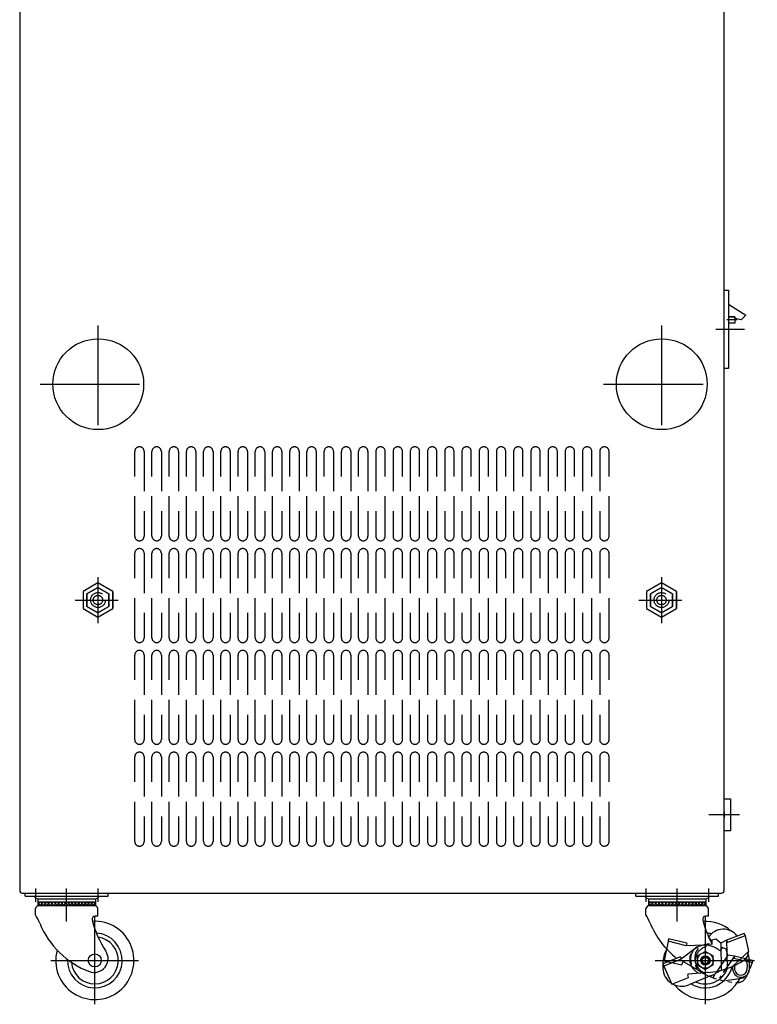
# Model space of a CAD drawing. Extents: x 605 to 3800, y 479 to 2454.
# Drawn here: x 605 to 1077, y 534 to 1163 of the extents above; entities that cross this region are included whole.
import ezdxf

# ---------------------------------------------------------------- set-up
doc = ezdxf.new("R2010")
doc.units = 0
doc.header["$LTSCALE"] = 2
for name, pattern in [('CENTER', [50.8, 31.75, -6.35, 6.35, -6.35]), ('DASHED', [19.05, 12.7, -6.35]), ('PHANTOM', [63.5, 31.75, -6.35, 6.35, -6.35, 6.35, -6.35])]:
    doc.linetypes.add(name, pattern=pattern)
doc.layers.get('0').update_dxf_attribs({"linetype": 'CONTINUOUS'})

msp = doc.modelspace()

# ---------------------------------------------------------------- linework, layer by layer
for p, q in [((605.45, 1603.87), (605.45, 607.07)), ((1055.45, 607.07), (1055.45, 1603.87)), ((1062.35, 972.47), (1062.35, 973.47)), ((1008.45, 788.58), (1008.45, 796.66)), ((1015.45, 784.54), (1008.45, 788.58)), ((1055.45, 645.22), (1055.45, 665.72)), ((1055.45, 665.72), (1059.45, 665.72)), ((1059.45, 665.72), (1059.45, 645.22)), ((1055.45, 657.47), (1055.45, 653.47)), ((1059.45, 645.22), (1055.45, 645.22)), ((607.05, 605.47), (1053.85, 605.47)), ((608.95, 605.47), (661.95, 605.47)), ((608.95, 603.47), (608.95, 605.47)), ((661.95, 603.47), (661.95, 605.47)), ((998.95, 605.47), (1051.95, 605.47)), ((998.95, 603.47), (998.95, 605.47)), ((1051.95, 603.47), (1051.95, 605.47)), ((608.95, 603.47), (661.95, 603.47)), ((617.11, 601.89), (653.4, 601.89)), ((617.11, 601.89), (617.11, 597.46)), ((617.11, 599.89), (653.78, 599.89)), ((618.36, 599.89), (617.11, 598.22)), ((617.11, 599.25), (618.48, 597.46)), ((617.11, 597.46), (653.78, 597.46)), ((620.48, 599.89), (618.48, 597.46)), ((618.6, 599.89), (620.6, 597.46)), ((622.6, 599.89), (620.6, 597.46)), ((620.72, 599.89), (622.72, 597.46)), ((624.72, 599.89), (622.72, 597.46)), ((622.84, 599.89), (624.84, 597.46)), ((626.84, 599.89), (624.84, 597.46)), ((624.96, 599.89), (626.96, 597.46)), ((629.11, 599.89), (627.11, 597.46)), ((627.24, 599.89), (629.24, 597.46)), ((631.24, 599.89), (629.24, 597.46)), ((629.36, 599.89), (631.36, 597.46)), ((633.36, 599.89), (631.36, 597.46)), ((631.48, 599.89), (633.48, 597.46)), ((635.48, 599.89), (633.48, 597.46)), ((633.6, 599.89), (635.6, 597.46)), ((637.6, 599.89), (635.6, 597.46)), ((635.72, 599.89), (637.72, 597.46)), ((639.72, 599.89), (637.72, 597.46)), ((637.84, 599.89), (639.84, 597.46)), ((641.84, 599.89), (639.84, 597.46)), ((639.96, 599.89), (641.96, 597.46)), ((643.96, 599.89), (641.96, 597.46)), ((642.09, 599.89), (644.09, 597.46)), ((646.09, 599.89), (644.09, 597.46)), ((644.21, 599.89), (646.21, 597.46)), ((648.21, 599.89), (646.21, 597.46)), ((646.33, 599.89), (648.33, 597.46)), ((650.33, 599.89), (648.33, 597.46)), ((648.45, 599.89), (650.45, 597.46)), ((652.3, 599.89), (650.3, 597.46)), ((650.42, 599.89), (652.42, 597.46)), ((653.78, 599.25), (652.42, 597.46)), ((653.78, 598.22), (652.54, 599.89)), ((653.78, 601.89), (653.78, 597.46)), ((998.95, 603.47), (1051.95, 603.47)), ((1007.11, 601.89), (1043.4, 601.89)), ((1007.11, 601.89), (1007.11, 597.46)), ((1007.11, 599.89), (1043.78, 599.89)), ((1008.36, 599.89), (1007.11, 598.22)), ((1007.11, 599.25), (1008.48, 597.46)), ((1007.11, 597.46), (1043.78, 597.46)), ((1010.48, 599.89), (1008.48, 597.46)), ((1008.6, 599.89), (1010.6, 597.46)), ((1012.6, 599.89), (1010.6, 597.46)), ((1010.72, 599.89), (1012.72, 597.46)), ((1014.72, 599.89), (1012.72, 597.46)), ((1012.84, 599.89), (1014.84, 597.46)), ((1016.84, 599.89), (1014.84, 597.46)), ((1014.96, 599.89), (1016.96, 597.46)), ((1019.11, 599.89), (1017.11, 597.46)), ((1017.24, 599.89), (1019.24, 597.46)), ((1021.24, 599.89), (1019.24, 597.46)), ((1019.36, 599.89), (1021.36, 597.46)), ((1023.36, 599.89), (1021.36, 597.46)), ((1021.48, 599.89), (1023.48, 597.46)), ((1025.48, 599.89), (1023.48, 597.46)), ((1023.6, 599.89), (1025.6, 597.46)), ((1027.6, 599.89), (1025.6, 597.46)), ((1025.72, 599.89), (1027.72, 597.46)), ((1029.72, 599.89), (1027.72, 597.46)), ((1027.84, 599.89), (1029.84, 597.46)), ((1031.84, 599.89), (1029.84, 597.46)), ((1029.96, 599.89), (1031.96, 597.46)), ((1033.96, 599.89), (1031.96, 597.46)), ((1032.09, 599.89), (1034.09, 597.46)), ((1036.09, 599.89), (1034.09, 597.46)), ((1034.21, 599.89), (1036.21, 597.46)), ((1038.21, 599.89), (1036.21, 597.46)), ((1036.33, 599.89), (1038.33, 597.46)), ((1040.33, 599.89), (1038.33, 597.46)), ((1038.45, 599.89), (1040.45, 597.46)), ((1042.3, 599.89), (1040.3, 597.46)), ((1040.42, 599.89), (1042.42, 597.46)), ((1043.78, 599.25), (1042.42, 597.46)), ((1043.78, 598.22), (1042.54, 599.89)), ((1043.78, 601.89), (1043.78, 597.46)), ((615.47, 591.56), (615.47, 595.6)), ((655.43, 590.76), (655.43, 595.6)), ((1005.47, 591.56), (1005.47, 595.6)), ((1045.43, 590.76), (1045.43, 595.6)), ((655.43, 590.76), (653.75, 590.76)), ((1045.43, 590.76), (1043.75, 590.76)), ((1068.22, 579.78), (1057.05, 575.41)), ((1068.22, 579.78), (1068.81, 578.29)), ((1046.02, 576.53), (1047.56, 574.1)), ((1050.12, 576.04), (1047.53, 575.46)), ((1047.53, 575.46), (1047.59, 572.75)), ((1053.3, 573.51), (1050.12, 576.04)), ((1057.05, 575.41), (1053.3, 573.51)), ((1053.3, 573.51), (1053.56, 556.2)), ((1057.05, 575.41), (1057.63, 573.92)), ((1057.05, 575.41), (1057.3, 558.47)), ((1068.81, 578.29), (1057.63, 573.92)), ((1068.81, 578.29), (1070.98, 568.09)), ((1036.72, 569.79), (1028.09, 563.21)), ((1043.45, 568.24), (1038.45, 565.36)), ((1043.45, 568.24), (1048.45, 565.36)), ((1070.98, 568.09), (1060.76, 558.64)), ((1027.51, 564.7), (1016.33, 560.33)), ((1016.33, 560.33), (1016.97, 558.86)), ((1028.09, 563.21), (1016.97, 558.86)), ((1027.51, 564.7), (1028.09, 563.21)), ((1038.45, 559.58), (1038.45, 565.36)), ((1048.45, 559.58), (1048.45, 565.36)), ((1016.97, 558.86), (1022.06, 547.24)), ((1032.69, 553.84), (1045.73, 555)), ((1038.45, 559.58), (1043.45, 556.7)), ((1048.45, 559.58), (1043.45, 556.7)), ((1022.06, 547.24), (1032.63, 551.6)), ((1032.63, 551.6), (1032.25, 553.23)), ((1047.13, 552.76), (1032.97, 546.87))]:
    msp.add_line(p, q)
at = {"color": 4}
for p, q in [((1055.45, 990.47), (1058.35, 990.47)), ((1058.35, 990.47), (1058.35, 940.47)), ((1058.35, 981.47), (1069.35, 974.47)), ((1062.35, 973.47), (1058.35, 973.47)), ((1058.35, 973.47), (1062.35, 973.47)), ((1062.35, 969.47), (1058.35, 969.47)), ((1062.35, 973.47), (1062.35, 969.47)), ((1066.35, 971.47), (1062.35, 972.47)), ((1069.35, 974.47), (1066.35, 971.47)), ((1058.35, 940.47), (1055.45, 940.47)), ((655.45, 803.59), (645.95, 798.1)), ((655.45, 800.7), (648.45, 796.66)), ((648.45, 796.66), (655.45, 800.7)), ((664.95, 798.1), (655.45, 803.59)), ((662.45, 796.66), (655.45, 800.7)), ((655.45, 800.7), (662.45, 796.66)), ((1015.45, 803.59), (1005.95, 798.1)), ((1008.45, 796.66), (1015.45, 800.7)), ((1024.95, 798.1), (1015.45, 803.59)), ((1015.45, 800.7), (1022.45, 796.66)), ((645.95, 798.1), (645.95, 787.13)), ((648.45, 796.66), (648.45, 788.58)), ((648.45, 788.58), (648.45, 796.66)), ((662.45, 788.58), (662.45, 796.66)), ((662.45, 796.66), (662.45, 788.58)), ((664.95, 787.13), (664.95, 798.1)), ((664.95, 798.1), (664.95, 787.13)), ((1005.95, 798.1), (1005.95, 787.13)), ((1022.45, 796.66), (1022.45, 788.58)), ((1024.95, 798.1), (1024.95, 787.13)), ((1024.95, 787.13), (1024.95, 798.1)), ((645.95, 787.13), (655.45, 781.65)), ((648.45, 788.58), (655.45, 784.54)), ((655.45, 784.54), (648.45, 788.58)), ((655.45, 784.54), (662.45, 788.58)), ((662.45, 788.58), (655.45, 784.54)), ((655.45, 781.65), (664.95, 787.13)), ((1005.95, 787.13), (1015.45, 781.65)), ((1022.45, 788.58), (1015.45, 784.54)), ((1015.45, 781.65), (1024.95, 787.13)), ((1065.23, 655.47), (1045.67, 655.47))]:
    msp.add_line(p, q, dxfattribs=at)
at = {"color": 4, "linetype": 'CENTER'}
for p, q in [((1063.77, 971.47), (1057.16, 971.47)), ((655.45, 967.85), (655.45, 893.71)), ((1015.45, 967.85), (1015.45, 893.71)), ((1068.49, 965.47), (1050.18, 965.47)), ((618.47, 930.47), (691.23, 930.47)), ((978.47, 930.47), (1051.23, 930.47)), ((655.45, 807.19), (655.45, 777.82)), ((1015.45, 807.19), (1015.45, 777.82)), ((640.92, 792.62), (668.44, 792.62)), ((1000.92, 792.62), (1028.44, 792.62)), ((615.45, 608.47), (615.45, 599.89)), ((635.45, 587.32), (635.45, 608.47)), ((655.45, 608.47), (655.45, 599.89)), ((1005.45, 608.47), (1005.45, 599.89)), ((1025.45, 587.32), (1025.45, 608.47)), ((1045.45, 608.47), (1045.45, 599.89)), ((653.45, 534.47), (653.45, 590.47)), ((1043.45, 534.47), (1043.45, 590.47)), ((625.45, 562.47), (681.45, 562.47)), ((1011.37, 562.47), (1076.65, 562.47))]:
    msp.add_line(p, q, dxfattribs=at)
at = {"color": 4, "linetype": 'DASHED'}
for p, q in [((678.95, 833.47), (678.95, 887.47)), ((681.95, 890.47), (681.95, 890.47)), ((684.95, 887.47), (684.95, 833.47)), ((689.95, 833.47), (689.95, 887.47)), ((692.95, 890.47), (692.95, 890.47)), ((695.95, 887.47), (695.95, 833.47)), ((700.95, 833.47), (700.95, 887.47)), ((703.95, 890.47), (703.95, 890.47)), ((706.95, 887.47), (706.95, 833.47)), ((711.95, 833.47), (711.95, 887.47)), ((714.95, 890.47), (714.95, 890.47)), ((717.95, 887.47), (717.95, 833.47)), ((722.95, 833.47), (722.95, 887.47)), ((725.95, 890.47), (725.95, 890.47)), ((728.95, 887.47), (728.95, 833.47)), ((733.95, 833.47), (733.95, 887.47)), ((736.95, 890.47), (736.95, 890.47)), ((739.95, 887.47), (739.95, 833.47)), ((744.95, 833.47), (744.95, 887.47)), ((747.95, 890.47), (747.95, 890.47)), ((750.95, 887.47), (750.95, 833.47)), ((755.95, 833.47), (755.95, 887.47)), ((758.95, 890.47), (758.95, 890.47)), ((761.95, 887.47), (761.95, 833.47)), ((766.95, 833.47), (766.95, 887.47)), ((769.95, 890.47), (769.95, 890.47)), ((772.95, 887.47), (772.95, 833.47)), ((777.95, 833.47), (777.95, 887.47)), ((780.95, 890.47), (780.95, 890.47)), ((783.95, 887.47), (783.95, 833.47)), ((788.95, 833.47), (788.95, 887.47)), ((791.95, 890.47), (791.95, 890.47)), ((794.95, 887.47), (794.95, 833.47)), ((799.95, 833.47), (799.95, 887.47)), ((802.95, 890.47), (802.95, 890.47)), ((805.95, 887.47), (805.95, 833.47)), ((810.95, 833.47), (810.95, 887.47)), ((813.95, 890.47), (813.95, 890.47)), ((816.95, 887.47), (816.95, 833.47)), ((821.95, 833.47), (821.95, 887.47)), ((824.95, 890.47), (824.95, 890.47)), ((827.95, 887.47), (827.95, 833.47)), ((832.95, 887.47), (832.95, 833.47)), ((835.95, 890.47), (835.95, 890.47)), ((838.95, 833.47), (838.95, 887.47)), ((843.95, 887.47), (843.95, 833.47)), ((846.95, 890.47), (846.95, 890.47)), ((849.95, 833.47), (849.95, 887.47)), ((854.95, 887.47), (854.95, 833.47)), ((857.95, 890.47), (857.95, 890.47)), ((860.95, 833.47), (860.95, 887.47)), ((865.95, 887.47), (865.95, 833.47)), ((868.95, 890.47), (868.95, 890.47)), ((871.95, 833.47), (871.95, 887.47)), ((876.95, 887.47), (876.95, 833.47)), ((879.95, 890.47), (879.95, 890.47)), ((882.95, 833.47), (882.95, 887.47)), ((887.95, 887.47), (887.95, 833.47)), ((890.95, 890.47), (890.95, 890.47)), ((893.95, 833.47), (893.95, 887.47)), ((898.95, 887.47), (898.95, 833.47)), ((901.95, 890.47), (901.95, 890.47)), ((904.95, 833.47), (904.95, 887.47)), ((909.95, 887.47), (909.95, 833.47)), ((912.95, 890.47), (912.95, 890.47)), ((915.95, 833.47), (915.95, 887.47)), ((920.95, 887.47), (920.95, 833.47)), ((923.95, 890.47), (923.95, 890.47)), ((926.95, 833.47), (926.95, 887.47)), ((931.95, 887.47), (931.95, 833.47)), ((934.95, 890.47), (934.95, 890.47)), ((937.95, 833.47), (937.95, 887.47)), ((942.95, 887.47), (942.95, 833.47)), ((945.95, 890.47), (945.95, 890.47)), ((948.95, 833.47), (948.95, 887.47)), ((953.95, 887.47), (953.95, 833.47)), ((956.95, 890.47), (956.95, 890.47)), ((959.95, 833.47), (959.95, 887.47)), ((964.95, 887.47), (964.95, 833.47)), ((967.95, 890.47), (967.95, 890.47)), ((970.95, 833.47), (970.95, 887.47)), ((975.95, 887.47), (975.95, 833.47)), ((978.95, 890.47), (978.95, 890.47)), ((981.95, 833.47), (981.95, 887.47)), ((681.95, 830.47), (681.95, 830.47)), ((692.95, 830.47), (692.95, 830.47)), ((703.95, 830.47), (703.95, 830.47)), ((714.95, 830.47), (714.95, 830.47)), ((725.95, 830.47), (725.95, 830.47)), ((736.95, 830.47), (736.95, 830.47)), ((747.95, 830.47), (747.95, 830.47)), ((758.95, 830.47), (758.95, 830.47)), ((769.95, 830.47), (769.95, 830.47)), ((780.95, 830.47), (780.95, 830.47)), ((791.95, 830.47), (791.95, 830.47)), ((802.95, 830.47), (802.95, 830.47)), ((813.95, 830.47), (813.95, 830.47)), ((824.95, 830.47), (824.95, 830.47)), ((835.95, 830.47), (835.95, 830.47)), ((846.95, 830.47), (846.95, 830.47)), ((857.95, 830.47), (857.95, 830.47)), ((868.95, 830.47), (868.95, 830.47)), ((879.95, 830.47), (879.95, 830.47)), ((890.95, 830.47), (890.95, 830.47)), ((901.95, 830.47), (901.95, 830.47)), ((912.95, 830.47), (912.95, 830.47)), ((923.95, 830.47), (923.95, 830.47)), ((934.95, 830.47), (934.95, 830.47)), ((945.95, 830.47), (945.95, 830.47)), ((956.95, 830.47), (956.95, 830.47)), ((967.95, 830.47), (967.95, 830.47)), ((978.95, 830.47), (978.95, 830.47)), ((681.95, 825.47), (681.95, 825.47)), ((692.95, 825.47), (692.95, 825.47)), ((703.95, 825.47), (703.95, 825.47)), ((714.95, 825.47), (714.95, 825.47)), ((725.95, 825.47), (725.95, 825.47)), ((736.95, 825.47), (736.95, 825.47)), ((747.95, 825.47), (747.95, 825.47)), ((758.95, 825.47), (758.95, 825.47)), ((769.95, 825.47), (769.95, 825.47)), ((780.95, 825.47), (780.95, 825.47)), ((791.95, 825.47), (791.95, 825.47)), ((802.95, 825.47), (802.95, 825.47)), ((813.95, 825.47), (813.95, 825.47)), ((824.95, 825.47), (824.95, 825.47)), ((835.95, 825.47), (835.95, 825.47)), ((846.95, 825.47), (846.95, 825.47)), ((857.95, 825.47), (857.95, 825.47)), ((868.95, 825.47), (868.95, 825.47)), ((879.95, 825.47), (879.95, 825.47)), ((890.95, 825.47), (890.95, 825.47)), ((901.95, 825.47), (901.95, 825.47)), ((912.95, 825.47), (912.95, 825.47)), ((923.95, 825.47), (923.95, 825.47)), ((934.95, 825.47), (934.95, 825.47)), ((945.95, 825.47), (945.95, 825.47)), ((956.95, 825.47), (956.95, 825.47)), ((967.95, 825.47), (967.95, 825.47)), ((978.95, 825.47), (978.95, 825.47)), ((678.95, 768.47), (678.95, 822.47)), ((684.95, 822.47), (684.95, 768.47)), ((689.95, 768.47), (689.95, 822.47)), ((695.95, 822.47), (695.95, 768.47)), ((700.95, 768.47), (700.95, 822.47)), ((706.95, 822.47), (706.95, 768.47)), ((711.95, 768.47), (711.95, 822.47)), ((717.95, 822.47), (717.95, 768.47)), ((722.95, 768.47), (722.95, 822.47)), ((728.95, 822.47), (728.95, 768.47)), ((733.95, 768.47), (733.95, 822.47)), ((739.95, 822.47), (739.95, 768.47)), ((744.95, 768.47), (744.95, 822.47)), ((750.95, 822.47), (750.95, 768.47)), ((755.95, 768.47), (755.95, 822.47)), ((761.95, 822.47), (761.95, 768.47)), ((766.95, 768.47), (766.95, 822.47)), ((772.95, 822.47), (772.95, 768.47)), ((777.95, 768.47), (777.95, 822.47)), ((783.95, 822.47), (783.95, 768.47)), ((788.95, 768.47), (788.95, 822.47)), ((794.95, 822.47), (794.95, 768.47)), ((799.95, 768.47), (799.95, 822.47)), ((805.95, 822.47), (805.95, 768.47)), ((810.95, 768.47), (810.95, 822.47)), ((816.95, 822.47), (816.95, 768.47)), ((821.95, 768.47), (821.95, 822.47)), ((827.95, 822.47), (827.95, 768.47)), ((832.95, 822.47), (832.95, 768.47)), ((838.95, 768.47), (838.95, 822.47)), ((843.95, 822.47), (843.95, 768.47)), ((849.95, 768.47), (849.95, 822.47)), ((854.95, 822.47), (854.95, 768.47)), ((860.95, 768.47), (860.95, 822.47)), ((865.95, 822.47), (865.95, 768.47)), ((871.95, 768.47), (871.95, 822.47)), ((876.95, 822.47), (876.95, 768.47)), ((882.95, 768.47), (882.95, 822.47)), ((887.95, 822.47), (887.95, 768.47)), ((893.95, 768.47), (893.95, 822.47)), ((898.95, 822.47), (898.95, 768.47)), ((904.95, 768.47), (904.95, 822.47)), ((909.95, 822.47), (909.95, 768.47)), ((915.95, 768.47), (915.95, 822.47)), ((920.95, 822.47), (920.95, 768.47)), ((926.95, 768.47), (926.95, 822.47)), ((931.95, 822.47), (931.95, 768.47)), ((937.95, 768.47), (937.95, 822.47)), ((942.95, 822.47), (942.95, 768.47)), ((948.95, 768.47), (948.95, 822.47)), ((953.95, 822.47), (953.95, 768.47)), ((959.95, 768.47), (959.95, 822.47)), ((964.95, 822.47), (964.95, 768.47)), ((970.95, 768.47), (970.95, 822.47)), ((975.95, 822.47), (975.95, 768.47)), ((981.95, 768.47), (981.95, 822.47)), ((681.95, 765.47), (681.95, 765.47)), ((692.95, 765.47), (692.95, 765.47)), ((703.95, 765.47), (703.95, 765.47)), ((714.95, 765.47), (714.95, 765.47)), ((725.95, 765.47), (725.95, 765.47)), ((736.95, 765.47), (736.95, 765.47)), ((747.95, 765.47), (747.95, 765.47)), ((758.95, 765.47), (758.95, 765.47)), ((769.95, 765.47), (769.95, 765.47)), ((780.95, 765.47), (780.95, 765.47)), ((791.95, 765.47), (791.95, 765.47)), ((802.95, 765.47), (802.95, 765.47)), ((813.95, 765.47), (813.95, 765.47)), ((824.95, 765.47), (824.95, 765.47)), ((835.95, 765.47), (835.95, 765.47)), ((846.95, 765.47), (846.95, 765.47)), ((857.95, 765.47), (857.95, 765.47)), ((868.95, 765.47), (868.95, 765.47)), ((879.95, 765.47), (879.95, 765.47)), ((890.95, 765.47), (890.95, 765.47)), ((901.95, 765.47), (901.95, 765.47)), ((912.95, 765.47), (912.95, 765.47)), ((923.95, 765.47), (923.95, 765.47)), ((934.95, 765.47), (934.95, 765.47)), ((945.95, 765.47), (945.95, 765.47)), ((956.95, 765.47), (956.95, 765.47)), ((967.95, 765.47), (967.95, 765.47)), ((978.95, 765.47), (978.95, 765.47)), ((678.95, 703.47), (678.95, 757.47)), ((681.95, 760.47), (681.95, 760.47)), ((684.95, 757.47), (684.95, 703.47)), ((689.95, 703.47), (689.95, 757.47)), ((692.95, 760.47), (692.95, 760.47)), ((695.95, 757.47), (695.95, 703.47)), ((700.95, 703.47), (700.95, 757.47)), ((703.95, 760.47), (703.95, 760.47)), ((706.95, 757.47), (706.95, 703.47)), ((711.95, 703.47), (711.95, 757.47)), ((714.95, 760.47), (714.95, 760.47)), ((717.95, 757.47), (717.95, 703.47)), ((722.95, 703.47), (722.95, 757.47)), ((725.95, 760.47), (725.95, 760.47)), ((728.95, 757.47), (728.95, 703.47)), ((733.95, 703.47), (733.95, 757.47)), ((736.95, 760.47), (736.95, 760.47)), ((739.95, 757.47), (739.95, 703.47)), ((744.95, 703.47), (744.95, 757.47)), ((747.95, 760.47), (747.95, 760.47)), ((750.95, 757.47), (750.95, 703.47)), ((755.95, 703.47), (755.95, 757.47)), ((758.95, 760.47), (758.95, 760.47)), ((761.95, 757.47), (761.95, 703.47)), ((766.95, 703.47), (766.95, 757.47)), ((769.95, 760.47), (769.95, 760.47)), ((772.95, 757.47), (772.95, 703.47)), ((777.95, 703.47), (777.95, 757.47)), ((780.95, 760.47), (780.95, 760.47)), ((783.95, 757.47), (783.95, 703.47)), ((788.95, 703.47), (788.95, 757.47)), ((791.95, 760.47), (791.95, 760.47)), ((794.95, 757.47), (794.95, 703.47)), ((799.95, 703.47), (799.95, 757.47)), ((802.95, 760.47), (802.95, 760.47)), ((805.95, 757.47), (805.95, 703.47)), ((810.95, 703.47), (810.95, 757.47)), ((813.95, 760.47), (813.95, 760.47)), ((816.95, 757.47), (816.95, 703.47)), ((821.95, 703.47), (821.95, 757.47)), ((824.95, 760.47), (824.95, 760.47)), ((827.95, 757.47), (827.95, 703.47)), ((832.95, 757.47), (832.95, 703.47)), ((835.95, 760.47), (835.95, 760.47)), ((838.95, 703.47), (838.95, 757.47)), ((843.95, 757.47), (843.95, 703.47)), ((846.95, 760.47), (846.95, 760.47)), ((849.95, 703.47), (849.95, 757.47)), ((854.95, 757.47), (854.95, 703.47)), ((857.95, 760.47), (857.95, 760.47)), ((860.95, 703.47), (860.95, 757.47)), ((865.95, 757.47), (865.95, 703.47)), ((868.95, 760.47), (868.95, 760.47)), ((871.95, 703.47), (871.95, 757.47)), ((876.95, 757.47), (876.95, 703.47)), ((879.95, 760.47), (879.95, 760.47)), ((882.95, 703.47), (882.95, 757.47)), ((887.95, 757.47), (887.95, 703.47)), ((890.95, 760.47), (890.95, 760.47)), ((893.95, 703.47), (893.95, 757.47)), ((898.95, 757.47), (898.95, 703.47)), ((901.95, 760.47), (901.95, 760.47)), ((904.95, 703.47), (904.95, 757.47)), ((909.95, 757.47), (909.95, 703.47)), ((912.95, 760.47), (912.95, 760.47)), ((915.95, 703.47), (915.95, 757.47)), ((920.95, 757.47), (920.95, 703.47)), ((923.95, 760.47), (923.95, 760.47)), ((926.95, 703.47), (926.95, 757.47)), ((931.95, 757.47), (931.95, 703.47)), ((934.95, 760.47), (934.95, 760.47)), ((937.95, 703.47), (937.95, 757.47)), ((942.95, 757.47), (942.95, 703.47)), ((945.95, 760.47), (945.95, 760.47)), ((948.95, 703.47), (948.95, 757.47)), ((953.95, 757.47), (953.95, 703.47)), ((956.95, 760.47), (956.95, 760.47)), ((959.95, 703.47), (959.95, 757.47)), ((964.95, 757.47), (964.95, 703.47)), ((967.95, 760.47), (967.95, 760.47)), ((970.95, 703.47), (970.95, 757.47)), ((975.95, 757.47), (975.95, 703.47)), ((978.95, 760.47), (978.95, 760.47)), ((981.95, 703.47), (981.95, 757.47)), ((681.95, 700.47), (681.95, 700.47)), ((692.95, 700.47), (692.95, 700.47)), ((703.95, 700.47), (703.95, 700.47)), ((714.95, 700.47), (714.95, 700.47)), ((725.95, 700.47), (725.95, 700.47)), ((736.95, 700.47), (736.95, 700.47)), ((747.95, 700.47), (747.95, 700.47)), ((758.95, 700.47), (758.95, 700.47)), ((769.95, 700.47), (769.95, 700.47)), ((780.95, 700.47), (780.95, 700.47)), ((791.95, 700.47), (791.95, 700.47)), ((802.95, 700.47), (802.95, 700.47)), ((813.95, 700.47), (813.95, 700.47)), ((824.95, 700.47), (824.95, 700.47)), ((835.95, 700.47), (835.95, 700.47)), ((846.95, 700.47), (846.95, 700.47)), ((857.95, 700.47), (857.95, 700.47)), ((868.95, 700.47), (868.95, 700.47)), ((879.95, 700.47), (879.95, 700.47)), ((890.95, 700.47), (890.95, 700.47)), ((901.95, 700.47), (901.95, 700.47)), ((912.95, 700.47), (912.95, 700.47)), ((923.95, 700.47), (923.95, 700.47)), ((934.95, 700.47), (934.95, 700.47)), ((945.95, 700.47), (945.95, 700.47)), ((956.95, 700.47), (956.95, 700.47)), ((967.95, 700.47), (967.95, 700.47)), ((978.95, 700.47), (978.95, 700.47)), ((678.95, 638.47), (678.95, 692.47)), ((681.95, 695.47), (681.95, 695.47)), ((684.95, 692.47), (684.95, 638.47)), ((689.95, 638.47), (689.95, 692.47)), ((692.95, 695.47), (692.95, 695.47)), ((695.95, 692.47), (695.95, 638.47)), ((700.95, 638.47), (700.95, 692.47)), ((703.95, 695.47), (703.95, 695.47)), ((706.95, 692.47), (706.95, 638.47)), ((711.95, 638.47), (711.95, 692.47)), ((714.95, 695.47), (714.95, 695.47)), ((717.95, 692.47), (717.95, 638.47)), ((722.95, 638.47), (722.95, 692.47)), ((725.95, 695.47), (725.95, 695.47)), ((728.95, 692.47), (728.95, 638.47)), ((733.95, 638.47), (733.95, 692.47)), ((736.95, 695.47), (736.95, 695.47)), ((739.95, 692.47), (739.95, 638.47)), ((744.95, 638.47), (744.95, 692.47)), ((747.95, 695.47), (747.95, 695.47)), ((750.95, 692.47), (750.95, 638.47)), ((755.95, 638.47), (755.95, 692.47)), ((758.95, 695.47), (758.95, 695.47)), ((761.95, 692.47), (761.95, 638.47)), ((766.95, 638.47), (766.95, 692.47)), ((769.95, 695.47), (769.95, 695.47)), ((772.95, 692.47), (772.95, 638.47)), ((777.95, 638.47), (777.95, 692.47)), ((780.95, 695.47), (780.95, 695.47)), ((783.95, 692.47), (783.95, 638.47)), ((788.95, 638.47), (788.95, 692.47)), ((791.95, 695.47), (791.95, 695.47)), ((794.95, 692.47), (794.95, 638.47)), ((799.95, 638.47), (799.95, 692.47)), ((802.95, 695.47), (802.95, 695.47)), ((805.95, 692.47), (805.95, 638.47)), ((810.95, 638.47), (810.95, 692.47)), ((813.95, 695.47), (813.95, 695.47)), ((816.95, 692.47), (816.95, 638.47)), ((821.95, 638.47), (821.95, 692.47)), ((824.95, 695.47), (824.95, 695.47)), ((827.95, 692.47), (827.95, 638.47)), ((832.95, 692.47), (832.95, 638.47)), ((835.95, 695.47), (835.95, 695.47)), ((838.95, 638.47), (838.95, 692.47)), ((843.95, 692.47), (843.95, 638.47)), ((846.95, 695.47), (846.95, 695.47)), ((849.95, 638.47), (849.95, 692.47)), ((854.95, 692.47), (854.95, 638.47)), ((857.95, 695.47), (857.95, 695.47)), ((860.95, 638.47), (860.95, 692.47)), ((865.95, 692.47), (865.95, 638.47)), ((868.95, 695.47), (868.95, 695.47)), ((871.95, 638.47), (871.95, 692.47)), ((876.95, 692.47), (876.95, 638.47)), ((879.95, 695.47), (879.95, 695.47)), ((882.95, 638.47), (882.95, 692.47)), ((887.95, 692.47), (887.95, 638.47)), ((890.95, 695.47), (890.95, 695.47)), ((893.95, 638.47), (893.95, 692.47)), ((898.95, 692.47), (898.95, 638.47)), ((901.95, 695.47), (901.95, 695.47)), ((904.95, 638.47), (904.95, 692.47)), ((909.95, 692.47), (909.95, 638.47)), ((912.95, 695.47), (912.95, 695.47)), ((915.95, 638.47), (915.95, 692.47)), ((920.95, 692.47), (920.95, 638.47)), ((923.95, 695.47), (923.95, 695.47)), ((926.95, 638.47), (926.95, 692.47)), ((931.95, 692.47), (931.95, 638.47)), ((934.95, 695.47), (934.95, 695.47)), ((937.95, 638.47), (937.95, 692.47)), ((942.95, 692.47), (942.95, 638.47)), ((945.95, 695.47), (945.95, 695.47)), ((948.95, 638.47), (948.95, 692.47)), ((953.95, 692.47), (953.95, 638.47)), ((956.95, 695.47), (956.95, 695.47)), ((959.95, 638.47), (959.95, 692.47)), ((964.95, 692.47), (964.95, 638.47)), ((967.95, 695.47), (967.95, 695.47)), ((970.95, 638.47), (970.95, 692.47)), ((975.95, 692.47), (975.95, 638.47)), ((978.95, 695.47), (978.95, 695.47)), ((981.95, 638.47), (981.95, 692.47)), ((681.95, 635.47), (681.95, 635.47)), ((692.95, 635.47), (692.95, 635.47)), ((703.95, 635.47), (703.95, 635.47)), ((714.95, 635.47), (714.95, 635.47)), ((725.95, 635.47), (725.95, 635.47)), ((736.95, 635.47), (736.95, 635.47)), ((747.95, 635.47), (747.95, 635.47)), ((758.95, 635.47), (758.95, 635.47)), ((769.95, 635.47), (769.95, 635.47)), ((780.95, 635.47), (780.95, 635.47)), ((791.95, 635.47), (791.95, 635.47)), ((802.95, 635.47), (802.95, 635.47)), ((813.95, 635.47), (813.95, 635.47)), ((824.95, 635.47), (824.95, 635.47)), ((835.95, 635.47), (835.95, 635.47)), ((846.95, 635.47), (846.95, 635.47)), ((857.95, 635.47), (857.95, 635.47)), ((868.95, 635.47), (868.95, 635.47)), ((879.95, 635.47), (879.95, 635.47)), ((890.95, 635.47), (890.95, 635.47)), ((901.95, 635.47), (901.95, 635.47)), ((912.95, 635.47), (912.95, 635.47)), ((923.95, 635.47), (923.95, 635.47)), ((934.95, 635.47), (934.95, 635.47)), ((945.95, 635.47), (945.95, 635.47)), ((956.95, 635.47), (956.95, 635.47)), ((967.95, 635.47), (967.95, 635.47)), ((978.95, 635.47), (978.95, 635.47))]:
    msp.add_line(p, q, dxfattribs=at)
at = {"color": 4, "linetype": 'PHANTOM', "ltscale": 0.2}
for p, q in [((1019.69, 574.7), (1017.19, 562.26)), ((1020.01, 576.27), (1019.69, 574.7)), ((1031.29, 571.89), (1019.69, 574.7)), ((1031.67, 573.44), (1020.01, 576.27)), ((1031.67, 573.44), (1031.29, 571.89)), ((1042.13, 572.32), (1031.29, 571.89)), ((1054.24, 570.77), (1052.74, 568.51)), ((1056.7, 569.76), (1054.24, 570.77)), ((1057.86, 565.86), (1056.7, 569.76)), ((1017.19, 562.26), (1028.35, 559.78)), ((1028.35, 559.78), (1028.97, 561.32)), ((1029.68, 561.57), (1041.03, 555.04)), ((1057.86, 565.86), (1048.14, 551.53)), ((1062.01, 565.27), (1052.5, 551.25)), ((1062.01, 565.27), (1057.86, 565.86)), ((1062.01, 565.27), (1061.63, 563.71)), ((1073.3, 560.88), (1061.63, 563.71)), ((1073.67, 562.44), (1062.01, 565.27)), ((1073.3, 560.88), (1069.22, 551.29)), ((1073.67, 562.44), (1073.3, 560.88)), ((1069.22, 551.29), (1055.44, 549.4))]:
    msp.add_line(p, q, dxfattribs=at)
at = {"color": 4}
msp.add_lwpolyline([(1022.45, 796.66), (1015.45, 800.7), (1008.45, 796.66), (1008.45, 788.58), (1015.45, 784.54), (1022.45, 788.58)], close=True, dxfattribs=at)
for centre, radius in [((655.64, 930.47), 29), ((1015.64, 930.47), 29), ((653.45, 562.47), 4.15), ((1043.45, 562.47), 5), ((1043.45, 562.47), 3), ((1043.45, 562.47), 2.46), ((1043.45, 562.47), 2)]:
    msp.add_circle(centre, radius)
at = {"color": 4, "linetype": 'DASHED'}
for centre, radius in [((655.45, 792.62), 4.75), ((655.45, 792.62), 3), ((1015.45, 792.62), 4.75), ((1015.45, 792.62), 3)]:
    msp.add_circle(centre, radius, dxfattribs=at)
for centre, start, end in [((681.95, 887.47), 90, 180), ((681.95, 887.47), 0, 90), ((692.95, 887.47), 90, 180), ((692.95, 887.47), 0, 90), ((703.95, 887.47), 90, 180), ((703.95, 887.47), 0, 90), ((714.95, 887.47), 90, 180), ((714.95, 887.47), 0, 90), ((725.95, 887.47), 90, 180), ((725.95, 887.47), 0, 90), ((736.95, 887.47), 90, 180), ((736.95, 887.47), 0, 90), ((747.95, 887.47), 90, 180), ((747.95, 887.47), 0, 90), ((758.95, 887.47), 90, 180), ((758.95, 887.47), 0, 90), ((769.95, 887.47), 90, 180), ((769.95, 887.47), 0, 90), ((780.95, 887.47), 90, 180), ((780.95, 887.47), 0, 90), ((791.95, 887.47), 90, 180), ((791.95, 887.47), 0, 90), ((802.95, 887.47), 90, 180), ((802.95, 887.47), 0, 90), ((813.95, 887.47), 90, 180), ((813.95, 887.47), 0, 90), ((824.95, 887.47), 90, 180), ((824.95, 887.47), 0, 90), ((835.95, 887.47), 90, 180), ((835.95, 887.47), 0, 90), ((846.95, 887.47), 90, 180), ((846.95, 887.47), 0, 90), ((857.95, 887.47), 90, 180), ((857.95, 887.47), 0, 90), ((868.95, 887.47), 90, 180), ((868.95, 887.47), 0, 90), ((879.95, 887.47), 90, 180), ((879.95, 887.47), 0, 90), ((890.95, 887.47), 90, 180), ((890.95, 887.47), 0, 90), ((901.95, 887.47), 90, 180), ((901.95, 887.47), 0, 90), ((912.95, 887.47), 90, 180), ((912.95, 887.47), 0, 90), ((923.95, 887.47), 90, 180), ((923.95, 887.47), 0, 90), ((934.95, 887.47), 90, 180), ((934.95, 887.47), 0, 90), ((945.95, 887.47), 90, 180), ((945.95, 887.47), 0, 90), ((956.95, 887.47), 90, 180), ((956.95, 887.47), 0, 90), ((967.95, 887.47), 90, 180), ((967.95, 887.47), 0, 90), ((978.95, 887.47), 90, 180), ((978.95, 887.47), 0, 90), ((681.95, 833.47), 180, 270), ((681.95, 833.47), 270, 0), ((692.95, 833.47), 180, 270), ((692.95, 833.47), 270, 0), ((703.95, 833.47), 180, 270), ((703.95, 833.47), 270, 0), ((714.95, 833.47), 180, 270), ((714.95, 833.47), 270, 0), ((725.95, 833.47), 180, 270), ((725.95, 833.47), 270, 0), ((736.95, 833.47), 180, 270), ((736.95, 833.47), 270, 0), ((747.95, 833.47), 180, 270), ((747.95, 833.47), 270, 0), ((758.95, 833.47), 180, 270), ((758.95, 833.47), 270, 0), ((769.95, 833.47), 180, 270), ((769.95, 833.47), 270, 0), ((780.95, 833.47), 180, 270), ((780.95, 833.47), 270, 0), ((791.95, 833.47), 180, 270), ((791.95, 833.47), 270, 0), ((802.95, 833.47), 180, 270), ((802.95, 833.47), 270, 0), ((813.95, 833.47), 180, 270), ((813.95, 833.47), 270, 0), ((824.95, 833.47), 180, 270), ((824.95, 833.47), 270, 0), ((835.95, 833.47), 180, 270), ((835.95, 833.47), 270, 0), ((846.95, 833.47), 180, 270), ((846.95, 833.47), 270, 0), ((857.95, 833.47), 180, 270), ((857.95, 833.47), 270, 0), ((868.95, 833.47), 180, 270), ((868.95, 833.47), 270, 0), ((879.95, 833.47), 180, 270), ((879.95, 833.47), 270, 0), ((890.95, 833.47), 180, 270), ((890.95, 833.47), 270, 0), ((901.95, 833.47), 180, 270), ((901.95, 833.47), 270, 0), ((912.95, 833.47), 180, 270), ((912.95, 833.47), 270, 0), ((923.95, 833.47), 180, 270), ((923.95, 833.47), 270, 0), ((934.95, 833.47), 180, 270), ((934.95, 833.47), 270, 0), ((945.95, 833.47), 180, 270), ((945.95, 833.47), 270, 0), ((956.95, 833.47), 180, 270), ((956.95, 833.47), 270, 0), ((967.95, 833.47), 180, 270), ((967.95, 833.47), 270, 0), ((978.95, 833.47), 180, 270), ((978.95, 833.47), 270, 0), ((681.95, 822.47), 90, 180), ((681.95, 822.47), 0, 90), ((692.95, 822.47), 90, 180), ((692.95, 822.47), 0, 90), ((703.95, 822.47), 90, 180), ((703.95, 822.47), 0, 90), ((714.95, 822.47), 90, 180), ((714.95, 822.47), 0, 90), ((725.95, 822.47), 90, 180), ((725.95, 822.47), 0, 90), ((736.95, 822.47), 90, 180), ((736.95, 822.47), 0, 90), ((747.95, 822.47), 90, 180), ((747.95, 822.47), 0, 90), ((758.95, 822.47), 90, 180), ((758.95, 822.47), 0, 90), ((769.95, 822.47), 90, 180), ((769.95, 822.47), 0, 90), ((780.95, 822.47), 90, 180), ((780.95, 822.47), 0, 90), ((791.95, 822.47), 90, 180), ((791.95, 822.47), 0, 90), ((802.95, 822.47), 90, 180), ((802.95, 822.47), 0, 90), ((813.95, 822.47), 90, 180), ((813.95, 822.47), 0, 90), ((824.95, 822.47), 90, 180), ((824.95, 822.47), 0, 90), ((835.95, 822.47), 90, 180), ((835.95, 822.47), 0, 90), ((846.95, 822.47), 90, 180), ((846.95, 822.47), 0, 90), ((857.95, 822.47), 90, 180), ((857.95, 822.47), 0, 90), ((868.95, 822.47), 90, 180), ((868.95, 822.47), 0, 90), ((879.95, 822.47), 90, 180), ((879.95, 822.47), 0, 90), ((890.95, 822.47), 90, 180), ((890.95, 822.47), 0, 90), ((901.95, 822.47), 90, 180), ((901.95, 822.47), 0, 90), ((912.95, 822.47), 90, 180), ((912.95, 822.47), 0, 90), ((923.95, 822.47), 90, 180), ((923.95, 822.47), 0, 90), ((934.95, 822.47), 90, 180), ((934.95, 822.47), 0, 90), ((945.95, 822.47), 90, 180), ((945.95, 822.47), 0, 90), ((956.95, 822.47), 90, 180), ((956.95, 822.47), 0, 90), ((967.95, 822.47), 90, 180), ((967.95, 822.47), 0, 90), ((978.95, 822.47), 90, 180), ((978.95, 822.47), 0, 90), ((681.95, 768.47), 180, 270), ((681.95, 768.47), 270, 0), ((692.95, 768.47), 180, 270), ((692.95, 768.47), 270, 0), ((703.95, 768.47), 180, 270), ((703.95, 768.47), 270, 0), ((714.95, 768.47), 180, 270), ((714.95, 768.47), 270, 0), ((725.95, 768.47), 180, 270), ((725.95, 768.47), 270, 0), ((736.95, 768.47), 180, 270), ((736.95, 768.47), 270, 0), ((747.95, 768.47), 180, 270), ((747.95, 768.47), 270, 0), ((758.95, 768.47), 180, 270), ((758.95, 768.47), 270, 0), ((769.95, 768.47), 180, 270), ((769.95, 768.47), 270, 0), ((780.95, 768.47), 180, 270), ((780.95, 768.47), 270, 0), ((791.95, 768.47), 180, 270), ((791.95, 768.47), 270, 0), ((802.95, 768.47), 180, 270), ((802.95, 768.47), 270, 0), ((813.95, 768.47), 180, 270), ((813.95, 768.47), 270, 0), ((824.95, 768.47), 180, 270), ((824.95, 768.47), 270, 0), ((835.95, 768.47), 180, 270), ((835.95, 768.47), 270, 0), ((846.95, 768.47), 180, 270), ((846.95, 768.47), 270, 0), ((857.95, 768.47), 180, 270), ((857.95, 768.47), 270, 0), ((868.95, 768.47), 180, 270), ((868.95, 768.47), 270, 0), ((879.95, 768.47), 180, 270), ((879.95, 768.47), 270, 0), ((890.95, 768.47), 180, 270), ((890.95, 768.47), 270, 0), ((901.95, 768.47), 180, 270), ((901.95, 768.47), 270, 0), ((912.95, 768.47), 180, 270), ((912.95, 768.47), 270, 0), ((923.95, 768.47), 180, 270), ((923.95, 768.47), 270, 0), ((934.95, 768.47), 180, 270), ((934.95, 768.47), 270, 0), ((945.95, 768.47), 180, 270), ((945.95, 768.47), 270, 0), ((956.95, 768.47), 180, 270), ((956.95, 768.47), 270, 0), ((967.95, 768.47), 180, 270), ((967.95, 768.47), 270, 0), ((978.95, 768.47), 180, 270), ((978.95, 768.47), 270, 0), ((681.95, 757.47), 90, 180), ((681.95, 757.47), 0, 90), ((692.95, 757.47), 90, 180), ((692.95, 757.47), 0, 90), ((703.95, 757.47), 90, 180), ((703.95, 757.47), 0, 90), ((714.95, 757.47), 90, 180), ((714.95, 757.47), 0, 90), ((725.95, 757.47), 90, 180), ((725.95, 757.47), 0, 90), ((736.95, 757.47), 90, 180), ((736.95, 757.47), 0, 90), ((747.95, 757.47), 90, 180), ((747.95, 757.47), 0, 90), ((758.95, 757.47), 90, 180), ((758.95, 757.47), 0, 90), ((769.95, 757.47), 90, 180), ((769.95, 757.47), 0, 90), ((780.95, 757.47), 90, 180), ((780.95, 757.47), 0, 90), ((791.95, 757.47), 90, 180), ((791.95, 757.47), 0, 90), ((802.95, 757.47), 90, 180), ((802.95, 757.47), 0, 90), ((813.95, 757.47), 90, 180), ((813.95, 757.47), 0, 90), ((824.95, 757.47), 90, 180), ((824.95, 757.47), 0, 90), ((835.95, 757.47), 90, 180), ((835.95, 757.47), 0, 90), ((846.95, 757.47), 90, 180), ((846.95, 757.47), 0, 90), ((857.95, 757.47), 90, 180), ((857.95, 757.47), 0, 90), ((868.95, 757.47), 90, 180), ((868.95, 757.47), 0, 90), ((879.95, 757.47), 90, 180), ((879.95, 757.47), 0, 90), ((890.95, 757.47), 90, 180), ((890.95, 757.47), 0, 90), ((901.95, 757.47), 90, 180), ((901.95, 757.47), 0, 90), ((912.95, 757.47), 90, 180), ((912.95, 757.47), 0, 90), ((923.95, 757.47), 90, 180), ((923.95, 757.47), 0, 90), ((934.95, 757.47), 90, 180), ((934.95, 757.47), 0, 90), ((945.95, 757.47), 90, 180), ((945.95, 757.47), 0, 90), ((956.95, 757.47), 90, 180), ((956.95, 757.47), 0, 90), ((967.95, 757.47), 90, 180), ((967.95, 757.47), 0, 90), ((978.95, 757.47), 90, 180), ((978.95, 757.47), 0, 90), ((681.95, 703.47), 180, 270), ((681.95, 703.47), 270, 0), ((692.95, 703.47), 180, 270), ((692.95, 703.47), 270, 0), ((703.95, 703.47), 180, 270), ((703.95, 703.47), 270, 0), ((714.95, 703.47), 180, 270), ((714.95, 703.47), 270, 0), ((725.95, 703.47), 180, 270), ((725.95, 703.47), 270, 0), ((736.95, 703.47), 180, 270), ((736.95, 703.47), 270, 0), ((747.95, 703.47), 180, 270), ((747.95, 703.47), 270, 0), ((758.95, 703.47), 180, 270), ((758.95, 703.47), 270, 0), ((769.95, 703.47), 180, 270), ((769.95, 703.47), 270, 0), ((780.95, 703.47), 180, 270), ((780.95, 703.47), 270, 0), ((791.95, 703.47), 180, 270), ((791.95, 703.47), 270, 0), ((802.95, 703.47), 180, 270), ((802.95, 703.47), 270, 0), ((813.95, 703.47), 180, 270), ((813.95, 703.47), 270, 0), ((824.95, 703.47), 180, 270), ((824.95, 703.47), 270, 0), ((835.95, 703.47), 180, 270), ((835.95, 703.47), 270, 0), ((846.95, 703.47), 180, 270), ((846.95, 703.47), 270, 0), ((857.95, 703.47), 180, 270), ((857.95, 703.47), 270, 0), ((868.95, 703.47), 180, 270), ((868.95, 703.47), 270, 0), ((879.95, 703.47), 180, 270), ((879.95, 703.47), 270, 0), ((890.95, 703.47), 180, 270), ((890.95, 703.47), 270, 0), ((901.95, 703.47), 180, 270), ((901.95, 703.47), 270, 0), ((912.95, 703.47), 180, 270), ((912.95, 703.47), 270, 0), ((923.95, 703.47), 180, 270), ((923.95, 703.47), 270, 0), ((934.95, 703.47), 180, 270), ((934.95, 703.47), 270, 0), ((945.95, 703.47), 180, 270), ((945.95, 703.47), 270, 0), ((956.95, 703.47), 180, 270), ((956.95, 703.47), 270, 0), ((967.95, 703.47), 180, 270), ((967.95, 703.47), 270, 0), ((978.95, 703.47), 180, 270), ((978.95, 703.47), 270, 0), ((681.95, 692.47), 90, 180), ((681.95, 692.47), 0, 90), ((692.95, 692.47), 90, 180), ((692.95, 692.47), 0, 90), ((703.95, 692.47), 90, 180), ((703.95, 692.47), 0, 90), ((714.95, 692.47), 90, 180), ((714.95, 692.47), 0, 90), ((725.95, 692.47), 90, 180), ((725.95, 692.47), 0, 90), ((736.95, 692.47), 90, 180), ((736.95, 692.47), 0, 90), ((747.95, 692.47), 90, 180), ((747.95, 692.47), 0, 90), ((758.95, 692.47), 90, 180), ((758.95, 692.47), 0, 90), ((769.95, 692.47), 90, 180), ((769.95, 692.47), 0, 90), ((780.95, 692.47), 90, 180), ((780.95, 692.47), 0, 90), ((791.95, 692.47), 90, 180), ((791.95, 692.47), 0, 90), ((802.95, 692.47), 90, 180), ((802.95, 692.47), 0, 90), ((813.95, 692.47), 90, 180), ((813.95, 692.47), 0, 90), ((824.95, 692.47), 90, 180), ((824.95, 692.47), 0, 90), ((835.95, 692.47), 90, 180), ((835.95, 692.47), 0, 90), ((846.95, 692.47), 90, 180), ((846.95, 692.47), 0, 90), ((857.95, 692.47), 90, 180), ((857.95, 692.47), 0, 90), ((868.95, 692.47), 90, 180), ((868.95, 692.47), 0, 90), ((879.95, 692.47), 90, 180), ((879.95, 692.47), 0, 90), ((890.95, 692.47), 90, 180), ((890.95, 692.47), 0, 90), ((901.95, 692.47), 90, 180), ((901.95, 692.47), 0, 90), ((912.95, 692.47), 90, 180), ((912.95, 692.47), 0, 90), ((923.95, 692.47), 90, 180), ((923.95, 692.47), 0, 90), ((934.95, 692.47), 90, 180), ((934.95, 692.47), 0, 90), ((945.95, 692.47), 90, 180), ((945.95, 692.47), 0, 90), ((956.95, 692.47), 90, 180), ((956.95, 692.47), 0, 90), ((967.95, 692.47), 90, 180), ((967.95, 692.47), 0, 90), ((978.95, 692.47), 90, 180), ((978.95, 692.47), 0, 90), ((681.95, 638.47), 180, 270), ((681.95, 638.47), 270, 0), ((692.95, 638.47), 180, 270), ((692.95, 638.47), 270, 0), ((703.95, 638.47), 180, 270), ((703.95, 638.47), 270, 0), ((714.95, 638.47), 180, 270), ((714.95, 638.47), 270, 0), ((725.95, 638.47), 180, 270), ((725.95, 638.47), 270, 0), ((736.95, 638.47), 180, 270), ((736.95, 638.47), 270, 0), ((747.95, 638.47), 180, 270), ((747.95, 638.47), 270, 0), ((758.95, 638.47), 180, 270), ((758.95, 638.47), 270, 0), ((769.95, 638.47), 180, 270), ((769.95, 638.47), 270, 0), ((780.95, 638.47), 180, 270), ((780.95, 638.47), 270, 0), ((791.95, 638.47), 180, 270), ((791.95, 638.47), 270, 0), ((802.95, 638.47), 180, 270), ((802.95, 638.47), 270, 0), ((813.95, 638.47), 180, 270), ((813.95, 638.47), 270, 0), ((824.95, 638.47), 180, 270), ((824.95, 638.47), 270, 0), ((835.95, 638.47), 180, 270), ((835.95, 638.47), 270, 0), ((846.95, 638.47), 180, 270), ((846.95, 638.47), 270, 0), ((857.95, 638.47), 180, 270), ((857.95, 638.47), 270, 0), ((868.95, 638.47), 180, 270), ((868.95, 638.47), 270, 0), ((879.95, 638.47), 180, 270), ((879.95, 638.47), 270, 0), ((890.95, 638.47), 180, 270), ((890.95, 638.47), 270, 0), ((901.95, 638.47), 180, 270), ((901.95, 638.47), 270, 0), ((912.95, 638.47), 180, 270), ((912.95, 638.47), 270, 0), ((923.95, 638.47), 180, 270), ((923.95, 638.47), 270, 0), ((934.95, 638.47), 180, 270), ((934.95, 638.47), 270, 0), ((945.95, 638.47), 180, 270), ((945.95, 638.47), 270, 0), ((956.95, 638.47), 180, 270), ((956.95, 638.47), 270, 0), ((967.95, 638.47), 180, 270), ((967.95, 638.47), 270, 0), ((978.95, 638.47), 180, 270), ((978.95, 638.47), 270, 0)]:
    msp.add_arc(centre, 3, start, end, dxfattribs=at)
at = {"color": 7}
for centre, radius, start, end in [((607.05, 607.07), 1.6, 180, 270), ((1053.85, 607.07), 1.6, 270, 0), ((1051.56, 576.92), 24.18, 242.35517, 242.5102)]:
    msp.add_arc(centre, radius, start, end, dxfattribs=at)
for centre, radius, start, end in [((617.49, 605.4), 3.52, 213.40725, 270), ((617.8, 595.06), 2.4, 90, 167.01835), ((653.09, 595.06), 2.4, 12.90939, 90), ((653.4, 605.4), 3.52, 270, 326.59276), ((1007.49, 605.4), 3.52, 213.40725, 270), ((1007.8, 595.06), 2.4, 90, 167.01835), ((1043.09, 595.06), 2.4, 12.90939, 90), ((1043.4, 605.4), 3.52, 270, 326.59276), ((594.86, 577.4), 25, 20.69707, 34.49407), ((984.86, 577.4), 25, 20.69707, 34.49407), ((669.45, 607.13), 55.3, 202.19489, 249.43927), ((653.45, 562.47), 25, 164.86179, 93.34862), ((653.75, 588.76), 2, 90, 191.47085), ((712.75, 603.05), 62.7, 193.54036, 213.49359), ((1059.45, 607.13), 55.3, 202.19489, 231.63347), ((1043.75, 588.76), 2, 90, 191.47085), ((1102.75, 603.05), 62.7, 193.54036, 208.37888), ((1043.45, 562.47), 25, 48.75463, 93.34862), ((653.45, 562.47), 17.5, 177.86806, 86.69242), ((1043.45, 562.47), 17.5, 76.80743, 86.69242), ((1054.99, 571.14), 11.27, 37.98984, 146.74965), ((653.45, 562.47), 15, 184.45954, 81.8818), ((1045.81, 557.86), 15, 83.17729, 127.30663), ((653.12, 563.59), 8.8, 249.43927, 33.49358), ((1037.74, 559.53), 21.53, 152.3947, 185.09669), ((1043.04, 563.29), 9.57, 159.13979, 243.43546), ((1046.65, 563.86), 10, 141.50757, 246.08398), ((1064.99, 567.74), 6, 301.36532, 3.34755), ((1045.97, 559.85), 25.79, 350.14317, 15.11256), ((1042.06, 601.99), 47.21, 271.73833, 303.98501), ((1059.74, 558.61), 10.58, 343.31825, 27.0916), ((1028.34, 558), 12.05, 181.8182, 292.57111), ((1032.73, 553.34), 0.5, 95.07507, 193.27235), ((1043.45, 562.47), 17.5, 238.95732, 346.98107), ((1043.45, 562.47), 15, 246.36736, 340.22974), ((1041.8, 578.95), 24.18, 277.35517, 277.5102), ((1038.07, 574.55), 23.6, 290.95493, 308.08578), ((1079.98, 559.31), 19.23, 181.99595, 190.84123), ((1066.28, 557.08), 5.36, 183.47374, 342.1378), ((1115.55, 558.79), 53.42, 179.50131, 182.40404), ((1066.16, 557.15), 4.03, 188.53167, 357.2122), ((1043.45, 562.47), 25, 218.95597, 334.54374)]:
    msp.add_arc(centre, radius, start, end)
at = {"color": 4, "linetype": 'PHANTOM', "ltscale": 0.2}
for centre, radius, start, end in [((1042.74, 557.34), 15, 48.17729, 92.30663), ((1043.58, 563.37), 9.57, 124.13979, 208.43546), ((1046.87, 561.77), 10, 106.50757, 211.08398), ((1029.43, 561.14), 0.5, 60.07507, 158.27234), ((1064.98, 595.64), 47.21, 236.73833, 268.98501), ((1064.11, 554.44), 6, 266.36532, 328.34755)]:
    msp.add_arc(centre, radius, start, end, dxfattribs=at)

doc.saveas('drawing.dxf')
